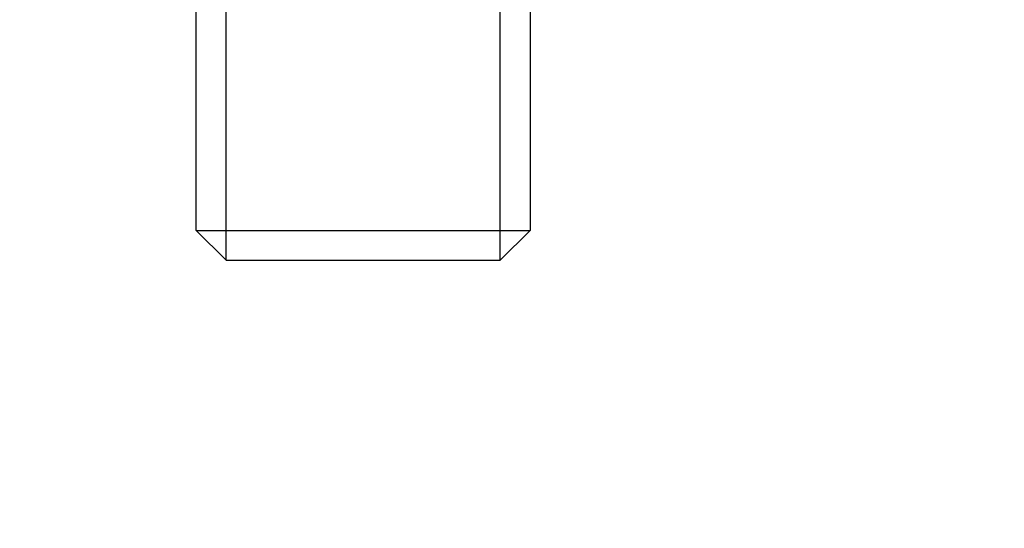
# Model space of a CAD drawing. Units: millimetres. Extents: x 1788 to 83958, y -7235 to 115762.
# Drawn here: x 13601 to 13636, y -3649 to -3631 of the extents above; entities that cross this region are included whole.
import ezdxf

# ---------------------------------------------------------------- set-up
doc = ezdxf.new("R2010")
doc.units = ezdxf.units.MM
doc.header["$PDMODE"] = 34
doc.header["$PDSIZE"] = 5
doc.layers.get('0').update_dxf_attribs({"true_color": 0x939598})
doc.layers.add('Z_Bemaßung-Blau', color=150, linetype='Continuous')
doc.layers.add('Z_Beschlag-Grau 0.10', color=8, linetype='Continuous')
doc.styles.get("Standard").update_dxf_attribs({"font": 'arial.ttf', "height": 2.5})
doc.dimstyles.new('Bem_Automatisch 0_0', dxfattribs={"dimtxt": 2.5, "dimasz": 1, "dimexe": 0.75, "dimexo": 0.75, "dimgap": 0.5, "dimtad": 1, "dimdec": 1, "dimtxsty": 'Standard', "dimblk": 'ARCHTICK', "dimcen": 0, "dimdle": 0.5, "dimclrd": 256, "dimclre": 256, "dimclrt": 256, "dimadec": 1, "dimazin": 0, "dimtfac": 1, "dimtdec": 1, "dimtmove": 1, "dimatfit": 2, "dimfxl": 2, "dimfxlon": 1, "dimtolj": 1, "dimtzin": 0, "dimlwd": -1, "dimlwe": -1, "dimarcsym": 0})

# ---------------------------------------------------------------- blocks, each defined once
blk = doc.blocks.new('Helm_Schiene-Wagen')
for p, q in [((-4.927, -128.878), (-4.927, -78.878)), ((4.926, -128.878), (4.926, -78.878)), ((-6, -86.899), (-6, -127.804)), ((6, -127.804), (6, -86.899)), ((-6, -127.804), (-4.927, -128.878)), ((6, -127.804), (-6, -127.804)), ((4.926, -128.878), (6, -127.804)), ((4.926, -128.878), (-4.927, -128.878))]:
    blk.add_line(p, q)
blk = doc.blocks.new('Helm 400er Schiene mit Sturmaufhängung')
at = {"layer": 'Z_Beschlag-Grau 0.10', "xscale": -1}
blk.add_blockref('Helm_Schiene-Wagen', (0.2, 87.378), dxfattribs=at)
blk = doc.blocks.new('_ArchTick')
at = {"color": 0, "linetype": 'ByBlock', "const_width": 0.15}
blk.add_lwpolyline([(-0.5, -0.5), (0.5, 0.5)], dxfattribs=at)
blk = doc.blocks.new('*D196')
at = {"layer": 'Defpoints', "color": 0, "transparency": 16777216}
for p in [(13548.844, -3642.663), (13878.844, -3642.663), (13878.844, -3805.79)]:
    blk.add_point(p, dxfattribs=at)
at = {"layer": 'Z_Bemaßung-Blau', "transparency": 16777216}
for p, q in [((13548.844, -3745.79), (13548.844, -3828.29)), ((13878.844, -3745.79), (13878.844, -3828.29)), ((13533.844, -3805.79), (13893.844, -3805.79))]:
    blk.add_line(p, q, dxfattribs=at)
at = {"layer": 'Z_Bemaßung-Blau', "transparency": 16777216, "xscale": 30, "yscale": 30, "zscale": 30, "rotation": 180}
blk.add_blockref('_ArchTick', (13548.844, -3805.79), dxfattribs=at)
at = {"layer": 'Z_Bemaßung-Blau', "transparency": 16777216, "xscale": 30, "yscale": 30, "zscale": 30}
blk.add_blockref('_ArchTick', (13878.844, -3805.79), dxfattribs=at)
at = {"layer": 'Z_Bemaßung-Blau', "transparency": 16777216, "insert": (13713.844, -3752.472), "char_height": 75, "attachment_point": 5}
blk.add_mtext('\\A1;330', dxfattribs=at)

msp = doc.modelspace()

# ---------------------------------------------------------------- block references
at = {"layer": 'Z_Beschlag-Grau 0.10'}
msp.add_blockref('Helm 400er Schiene mit Sturmaufhängung', (13612.844, -3597.701), dxfattribs=at)

# ---------------------------------------------------------------- dimensions: what is measured, and where the dimension line sits
at = {"layer": 'Z_Bemaßung-Blau'}
dim = msp.add_linear_dim(base=(13878.844, -3805.79), p1=(13548.844, -3642.663), p2=(13878.844, -3642.663), dimstyle='Bem_Automatisch 0_0', dxfattribs=at)
dim.commit()
dim.dimension.update_dxf_attribs({"geometry": '*D196', "text_midpoint": (13713.844, -3752.472)})

doc.saveas('drawing.dxf')
